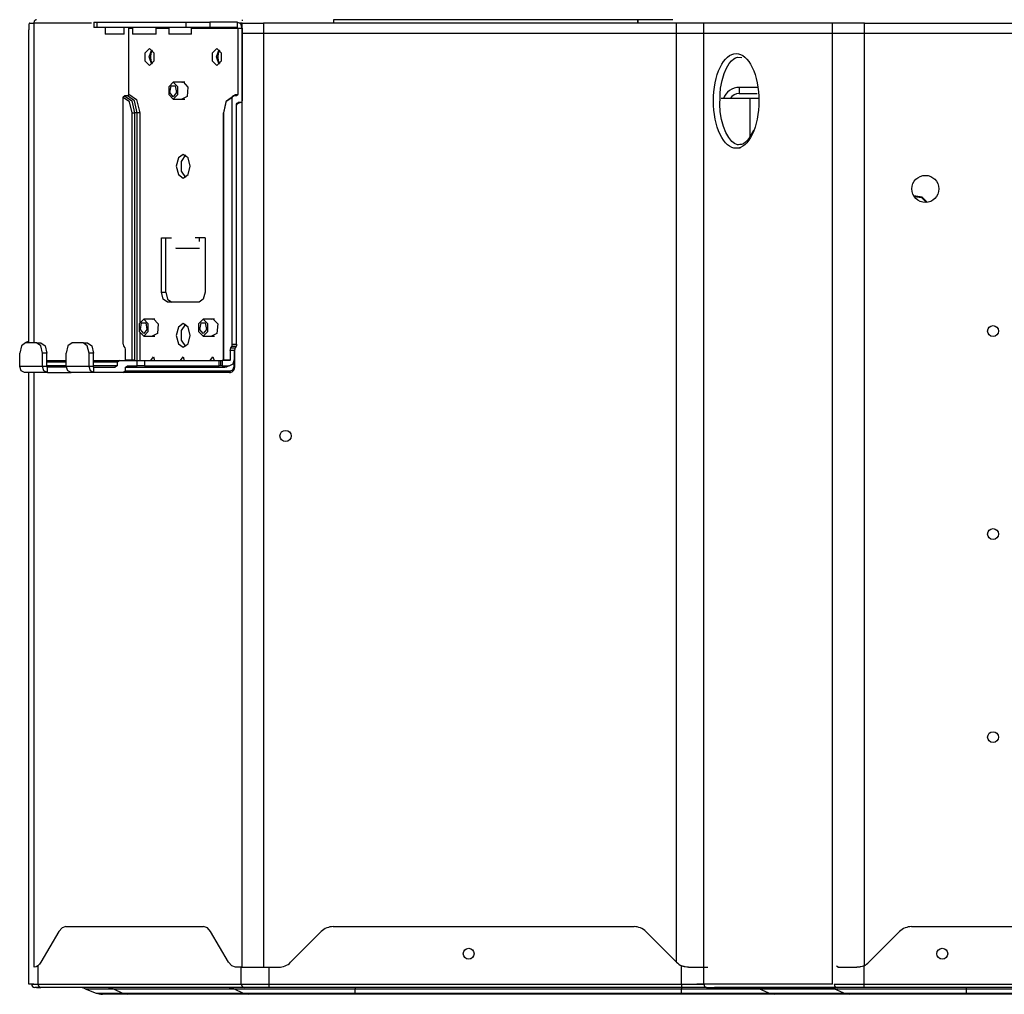
# Model space of a CAD drawing. Units: inches. Extents: x 0 to 15035, y 0 to 5362.
# Drawn here: x 1251 to 1542, y 1880 to 2168 of the extents above; entities that cross this region are included whole.
import ezdxf

# ---------------------------------------------------------------- set-up
doc = ezdxf.new("R2010")
doc.units = ezdxf.units.IN
doc.header["$MEASUREMENT"] = 0
doc.layers.add('LG-Product', color=3, linetype='Continuous')

msp = doc.modelspace()

# ---------------------------------------------------------------- linework, layer by layer
at = {"layer": 'LG-Product', "linetype": 'Continuous'}
for p, q in [((1254.09, 2166.29), (1254.08, 2166.03)), ((1254.08, 2166.03), (1254.08, 2165.74)), ((1254.08, 2165.74), (1254.08, 2165.42)), ((1254.08, 2165.42), (1254.08, 2165.18)), ((1254.11, 2166.52), (1254.09, 2166.29)), ((1254.15, 2166.7), (1254.11, 2166.52)), ((1254.19, 2166.83), (1254.15, 2166.7)), ((1254.26, 2166.91), (1254.19, 2166.83)), ((1254.34, 2166.94), (1254.26, 2166.91)), ((1254.34, 2166.94), (1254.83, 2166.94)), ((1254.83, 2166.94), (1255.55, 2166.94)), ((1255.57, 2167.13), (1255.55, 2166.94)), ((1255.55, 2166.94), (1255.55, 2072.44)), ((1272.59, 2166.94), (1255.55, 2166.94)), ((1255.61, 2167.32), (1255.57, 2167.13)), ((1255.68, 2167.49), (1255.61, 2167.32)), ((1255.78, 2167.63), (1255.68, 2167.49)), ((1255.9, 2167.76), (1255.78, 2167.63)), ((1256.03, 2167.85), (1255.9, 2167.76)), ((1256.18, 2167.91), (1256.03, 2167.85)), ((1256.33, 2167.94), (1256.18, 2167.91)), ((1256.36, 2167.94), (1256.33, 2167.94)), ((1273.28, 2167.24), (1273.28, 2165.64)), ((1273.28, 2167.24), (1273.52, 2167.24)), ((1273.52, 2165.64), (1273.28, 2165.64)), ((1273.52, 2167.24), (1274.22, 2167.24)), ((1274.22, 2165.64), (1273.52, 2165.64)), ((1274.22, 2167.24), (1274.22, 2165.64)), ((1274.22, 2167.24), (1300.57, 2167.24)), ((1300.57, 2165.64), (1274.22, 2165.64)), ((1276.64, 2165.64), (1276.64, 2163.64)), ((1282.24, 2163.64), (1282.24, 2165.64)), ((1283.57, 2165.58), (1283.46, 2165.64)), ((1283.62, 2165.44), (1283.57, 2165.58)), ((1283.62, 2165.44), (1284.73, 2165.44)), ((1283.62, 2145.94), (1283.62, 2165.44)), ((1284.73, 2165.64), (1284.73, 2163.64)), ((1291.73, 2163.64), (1291.73, 2165.64)), ((1291.73, 2165.44), (1295.42, 2165.44)), ((1295.42, 2165.64), (1295.42, 2163.64)), ((1300.57, 2165.64), (1300.57, 2167.24)), ((1300.57, 2167.24), (1303.83, 2167.24)), ((1303.83, 2165.64), (1300.57, 2165.64)), ((1302.12, 2163.64), (1302.12, 2165.64)), ((1302.12, 2165.44), (1315.82, 2165.44)), ((1303.83, 2167.24), (1307.55, 2167.24)), ((1307.55, 2165.64), (1303.83, 2165.64)), ((1307.55, 2167.24), (1307.55, 2165.64)), ((1315.66, 2167.24), (1307.55, 2167.24)), ((1315.66, 2165.64), (1307.55, 2165.64)), ((1315.66, 2167.24), (1315.66, 2165.64)), ((1316.69, 2166.71), (1315.66, 2167.24)), ((1315.77, 2165.58), (1315.66, 2165.64)), ((1315.82, 2165.44), (1315.77, 2165.58)), ((1315.82, 2165.44), (1315.82, 2145.94)), ((1315.82, 2165.44), (1317.12, 2165.44)), ((1317.13, 2166.94), (1316.33, 2166.94)), ((1317.12, 2165.44), (1316.69, 2166.71)), ((1317.13, 2167.73), (1316.99, 2167.74)), ((1317.12, 2165.44), (1317.12, 2143.94)), ((1317.28, 2167.69), (1317.13, 2167.73)), ((1317.13, 1887.94), (1317.13, 2166.94)), ((1317.13, 2166.94), (1317.66, 2166.94)), ((1317.66, 2166.94), (1318.32, 2166.94)), ((1318.32, 2166.94), (1319.08, 2166.94)), ((1319.08, 2166.94), (1319.9, 2166.94)), ((1319.9, 2166.94), (1320.78, 2166.94)), ((1320.78, 2166.94), (1321.7, 2166.94)), ((1321.7, 2166.94), (1322.61, 2166.94)), ((1322.61, 2166.94), (1323.46, 2166.94)), ((1323.46, 2166.94), (1323.46, 1887.94)), ((1333.77, 2166.94), (1323.46, 2166.94)), ((1344.08, 2166.94), (1333.77, 2166.94)), ((1354.9, 2166.94), (1344.07, 2166.94)), ((1351.64, 2167.94), (1344.08, 2167.94)), ((1344.08, 2167.91), (1344.08, 2167.94)), ((1344.08, 2167.94), (1344.08, 2167.65)), ((1344.08, 2167.65), (1344.08, 2166.94)), ((1357.71, 2167.94), (1351.64, 2167.94)), ((1363.34, 2166.94), (1354.9, 2166.94)), ((1363.78, 2167.94), (1357.71, 2167.94)), ((1371.77, 2166.94), (1363.34, 2166.94)), ((1368.05, 2167.94), (1363.78, 2167.94)), ((1372.3, 2167.94), (1368.05, 2167.94)), ((1377.66, 2166.94), (1371.77, 2166.94)), ((1376.41, 2167.94), (1372.3, 2167.94)), ((1380.54, 2167.94), (1376.41, 2167.94)), ((1383.6, 2166.94), (1377.66, 2166.94)), ((1383.46, 2167.94), (1380.54, 2167.94)), ((1386.36, 2167.94), (1383.46, 2167.94)), ((1387.14, 2166.94), (1383.6, 2166.94)), ((1388.64, 2167.94), (1386.36, 2167.94)), ((1390.59, 2166.94), (1387.14, 2166.94)), ((1390.9, 2167.94), (1388.64, 2167.94)), ((1391.56, 2166.94), (1390.59, 2166.94)), ((1392.7, 2167.94), (1390.9, 2167.94)), ((1392.54, 2166.94), (1391.56, 2166.94)), ((1393.55, 2166.94), (1392.54, 2166.94)), ((1394.67, 2167.94), (1392.7, 2167.94)), ((1394.62, 2166.94), (1393.55, 2166.94)), ((1395.21, 2166.94), (1394.62, 2166.94)), ((1395.61, 2167.94), (1394.67, 2167.94)), ((1395.82, 2166.94), (1395.21, 2166.94)), ((1396.62, 2167.94), (1395.61, 2167.94)), ((1396.47, 2166.94), (1395.82, 2166.94)), ((1397.15, 2166.94), (1396.47, 2166.94)), ((1397.8, 2167.94), (1396.62, 2167.94)), ((1397.56, 2166.94), (1397.15, 2166.94)), ((1397.97, 2166.94), (1397.56, 2166.94)), ((1399.02, 2167.94), (1397.8, 2167.94)), ((1398.38, 2166.94), (1397.97, 2166.94)), ((1398.8, 2166.94), (1398.38, 2166.94)), ((1399.54, 2166.94), (1398.8, 2166.94)), ((1403.5, 2167.94), (1399.02, 2167.94)), ((1400.28, 2166.94), (1399.54, 2166.94)), ((1401.58, 2166.94), (1400.28, 2166.94)), ((1402.88, 2166.94), (1401.58, 2166.94)), ((1405.06, 2166.94), (1402.88, 2166.94)), ((1407.95, 2167.94), (1403.5, 2167.94)), ((1407.24, 2166.94), (1405.06, 2166.94)), ((1410.96, 2166.94), (1407.24, 2166.94)), ((1413.19, 2167.94), (1407.95, 2167.94)), ((1414.68, 2166.94), (1410.96, 2166.94)), ((1418.45, 2167.94), (1413.19, 2167.94)), ((1420.9, 2166.94), (1414.68, 2166.94)), ((1434.08, 2167.94), (1418.45, 2167.94)), ((1427.12, 2166.94), (1420.9, 2166.94)), ((1434.09, 2166.94), (1427.12, 2166.94)), ((1438.7, 2167.94), (1434.08, 2167.94)), ((1434.08, 2167.93), (1434.08, 2167.94)), ((1434.08, 2167.94), (1434.08, 2167.91)), ((1434.08, 2167.88), (1434.08, 2167.93)), ((1434.08, 2167.91), (1434.08, 2167.85)), ((1434.08, 2167.8), (1434.08, 2167.88)), ((1434.08, 2167.85), (1434.08, 2167.76)), ((1434.08, 2167.68), (1434.08, 2167.8)), ((1434.08, 2167.76), (1434.08, 2167.63)), ((1434.08, 2167.54), (1434.08, 2167.68)), ((1434.08, 2167.63), (1434.08, 2167.49)), ((1434.08, 2167.38), (1434.08, 2167.54)), ((1434.08, 2167.49), (1434.08, 2167.32)), ((1434.08, 2167.2), (1434.08, 2167.38)), ((1434.08, 2167.32), (1434.08, 2167.13)), ((1434.08, 2167.01), (1434.08, 2167.2)), ((1434.08, 2167.13), (1434.08, 2166.94)), ((1434.08, 2166.98), (1434.08, 2167.01)), ((1434.08, 2166.94), (1434.08, 2166.98)), ((1439.77, 2166.94), (1434.08, 2166.94)), ((1443.32, 2167.94), (1438.7, 2167.94)), ((1445.47, 2166.94), (1439.77, 2166.94)), ((1444.4, 2167.94), (1443.32, 2167.94)), ((1445.47, 1889.49), (1445.47, 2166.94)), ((1447.9, 2166.94), (1445.47, 2166.94)), ((1450.16, 2166.94), (1447.9, 2166.94)), ((1452.08, 2166.94), (1450.16, 2166.94)), ((1453.54, 2166.94), (1452.08, 2166.94)), ((1453.54, 1882.94), (1453.54, 2166.94)), ((1472.57, 2166.94), (1453.54, 2166.94)), ((1491.61, 2166.94), (1472.57, 2166.94)), ((1491.61, 1882.94), (1491.61, 2166.94)), ((1492.24, 2166.94), (1491.61, 2166.94)), ((1493.02, 2166.94), (1492.24, 2166.94)), ((1493.96, 2166.94), (1493.02, 2166.94)), ((1495, 2166.94), (1493.96, 2166.94)), ((1496.43, 2166.94), (1495, 2166.94)), ((1497.97, 2166.94), (1496.43, 2166.94)), ((1498.9, 2166.94), (1497.97, 2166.94)), ((1499.83, 2166.94), (1498.9, 2166.94)), ((1500.47, 2166.94), (1499.83, 2166.94)), ((1501.08, 2166.94), (1500.47, 2166.94)), ((1501.08, 1888.46), (1501.08, 2166.94)), ((1501.08, 2166.94), (1501.54, 2166.94)), ((1501.54, 2166.94), (1501.98, 2166.94)), ((1501.98, 2166.94), (1502.74, 2166.94)), ((1502.74, 2166.94), (1503.49, 2166.94)), ((1503.49, 2166.94), (1504.78, 2166.94)), ((1504.78, 2166.94), (1506.07, 2166.94)), ((1506.07, 2166.94), (1508.27, 2166.94)), ((1508.27, 2166.94), (1510.46, 2166.94)), ((1510.46, 2166.94), (1514.18, 2166.94)), ((1514.18, 2166.94), (1517.9, 2166.94)), ((1517.9, 2166.94), (1524.24, 2166.94)), ((1524.24, 2166.94), (1530.59, 2166.94)), ((1530.59, 2166.94), (1541.06, 2166.94)), ((1541.06, 2166.94), (1551.53, 2166.94)), ((1254.08, 2165.18), (1254.08, 2164.94)), ((1254.08, 2161.94), (1254.08, 2164.94)), ((1278.04, 2163.64), (1276.64, 2163.64)), ((1280.84, 2163.64), (1278.04, 2163.64)), ((1282.24, 2163.64), (1280.84, 2163.64)), ((1285.75, 2163.64), (1284.73, 2163.64)), ((1288.23, 2163.64), (1285.75, 2163.64)), ((1290.7, 2163.64), (1288.23, 2163.64)), ((1291.73, 2163.64), (1290.7, 2163.64)), ((1296.4, 2163.64), (1295.42, 2163.64)), ((1298.77, 2163.64), (1296.4, 2163.64)), ((1301.13, 2163.64), (1298.77, 2163.64)), ((1302.12, 2163.64), (1301.13, 2163.64)), ((1317.09, 2163.94), (1318.1, 2163.94)), ((1318.1, 2163.94), (1319.18, 2163.94)), ((1319.18, 2163.94), (1320.45, 2163.94)), ((1320.45, 2163.94), (1321.91, 2163.94)), ((1321.91, 2163.94), (1323.46, 2163.94)), ((1323.46, 2163.94), (1324.6, 2163.94)), ((1324.6, 2163.94), (1325.75, 2163.94)), ((1325.75, 2163.94), (1327.58, 2163.94)), ((1327.58, 2163.94), (1329.41, 2163.94)), ((1329.41, 2163.94), (1331.86, 2163.94)), ((1331.86, 2163.94), (1334.3, 2163.94)), ((1334.3, 2163.94), (1339.19, 2163.94)), ((1339.19, 2163.94), (1344.08, 2163.94)), ((1344.08, 2163.94), (1354.9, 2163.94)), ((1354.9, 2163.94), (1363.34, 2163.94)), ((1363.34, 2163.94), (1371.77, 2163.94)), ((1371.77, 2163.94), (1377.66, 2163.94)), ((1377.66, 2163.94), (1383.6, 2163.94)), ((1383.6, 2163.94), (1387.14, 2163.94)), ((1387.14, 2163.94), (1390.59, 2163.94)), ((1390.59, 2163.94), (1391.56, 2163.94)), ((1391.56, 2163.94), (1392.54, 2163.94)), ((1392.54, 2163.94), (1393.55, 2163.94)), ((1393.55, 2163.94), (1394.62, 2163.94)), ((1394.62, 2163.94), (1395.21, 2163.94)), ((1395.21, 2163.94), (1395.82, 2163.94)), ((1395.82, 2163.94), (1396.47, 2163.94)), ((1396.47, 2163.94), (1397.15, 2163.94)), ((1397.15, 2163.94), (1397.56, 2163.94)), ((1397.56, 2163.94), (1397.97, 2163.94)), ((1397.97, 2163.94), (1398.38, 2163.94)), ((1398.38, 2163.94), (1398.8, 2163.94)), ((1398.8, 2163.94), (1399.54, 2163.94)), ((1399.54, 2163.94), (1400.28, 2163.94)), ((1400.28, 2163.94), (1401.58, 2163.94)), ((1401.58, 2163.94), (1402.88, 2163.94)), ((1402.88, 2163.94), (1405.06, 2163.94)), ((1405.06, 2163.94), (1407.24, 2163.94)), ((1407.24, 2163.94), (1410.96, 2163.94)), ((1410.96, 2163.94), (1414.68, 2163.94)), ((1414.68, 2163.94), (1420.9, 2163.94)), ((1420.9, 2163.94), (1427.12, 2163.94)), ((1427.12, 2163.94), (1434.08, 2163.94)), ((1434.08, 2163.94), (1437.66, 2163.94)), ((1437.66, 2163.94), (1441.25, 2163.94)), ((1441.25, 2163.94), (1443.34, 2163.94)), ((1443.34, 2163.94), (1445.47, 2163.94)), ((1445.47, 2163.94), (1446.67, 2163.94)), ((1446.67, 2163.94), (1447.88, 2163.94)), ((1447.88, 2163.94), (1449.06, 2163.94)), ((1449.06, 2163.94), (1450.18, 2163.94)), ((1450.18, 2163.94), (1451.55, 2163.94)), ((1451.55, 2163.94), (1452.76, 2163.94)), ((1452.76, 2163.94), (1453.39, 2163.94)), ((1453.39, 2163.94), (1453.95, 2163.94)), ((1453.95, 2163.94), (1454.28, 2163.94)), ((1454.28, 2163.94), (1454.59, 2163.94)), ((1454.59, 2163.94), (1454.81, 2163.94)), ((1454.81, 2163.94), (1455.02, 2163.94)), ((1455.02, 2163.94), (1455.38, 2163.94)), ((1455.38, 2163.94), (1455.74, 2163.94)), ((1455.74, 2163.94), (1456.36, 2163.94)), ((1456.36, 2163.94), (1456.97, 2163.94)), ((1456.97, 2163.94), (1458.02, 2163.94)), ((1458.02, 2163.94), (1459.07, 2163.94)), ((1459.07, 2163.94), (1460.75, 2163.94)), ((1460.75, 2163.94), (1462.43, 2163.94)), ((1462.43, 2163.94), (1465.45, 2163.94)), ((1465.45, 2163.94), (1468.48, 2163.94)), ((1468.48, 2163.94), (1472.51, 2163.94)), ((1472.51, 2163.94), (1476.54, 2163.94)), ((1476.54, 2163.94), (1480.44, 2163.94)), ((1480.44, 2163.94), (1484.37, 2163.94)), ((1484.37, 2163.94), (1486.72, 2163.94)), ((1486.72, 2163.94), (1488.98, 2163.94)), ((1488.98, 2163.94), (1490.72, 2163.94)), ((1490.72, 2163.94), (1492.66, 2163.94)), ((1492.66, 2163.94), (1493.31, 2163.94)), ((1493.31, 2163.94), (1494.02, 2163.94)), ((1494.02, 2163.94), (1494.81, 2163.94)), ((1494.81, 2163.94), (1495.67, 2163.94)), ((1495.67, 2163.94), (1496.94, 2163.94)), ((1496.94, 2163.94), (1498.32, 2163.94)), ((1498.32, 2163.94), (1499.14, 2163.94)), ((1499.14, 2163.94), (1499.97, 2163.94)), ((1499.97, 2163.94), (1500.53, 2163.94)), ((1500.53, 2163.94), (1501.08, 2163.94)), ((1501.08, 2163.94), (1501.53, 2163.94)), ((1501.53, 2163.94), (1501.98, 2163.94)), ((1501.98, 2163.94), (1502.73, 2163.94)), ((1502.73, 2163.94), (1503.49, 2163.94)), ((1503.49, 2163.94), (1504.78, 2163.94)), ((1504.78, 2163.94), (1506.07, 2163.94)), ((1506.07, 2163.94), (1508.27, 2163.94)), ((1508.27, 2163.94), (1510.46, 2163.94)), ((1510.46, 2163.94), (1514.18, 2163.94)), ((1514.18, 2163.94), (1517.9, 2163.94)), ((1517.9, 2163.94), (1524.24, 2163.94)), ((1524.24, 2163.94), (1530.59, 2163.94)), ((1530.59, 2163.94), (1541.06, 2163.94)), ((1541.06, 2163.94), (1551.53, 2163.94)), ((1254.08, 2072.44), (1254.08, 2161.94)), ((1288.5, 2158.19), (1289.77, 2159.44)), ((1289.77, 2159.44), (1291.03, 2158.19)), ((1308.41, 2158.19), (1309.67, 2159.44)), ((1309.67, 2159.44), (1310.94, 2158.19)), ((1288.5, 2155.69), (1288.5, 2158.19)), ((1289.6, 2156.94), (1290.42, 2159.18)), ((1290.42, 2154.7), (1289.6, 2156.94)), ((1290.1, 2156.94), (1290.24, 2158.05)), ((1290.24, 2155.83), (1290.1, 2156.94)), ((1290.24, 2158.05), (1290.62, 2158.97)), ((1291.03, 2158.19), (1291.03, 2155.69)), ((1308.41, 2155.69), (1308.41, 2158.19)), ((1309.51, 2156.94), (1310.32, 2159.18)), ((1310.32, 2154.7), (1309.51, 2156.94)), ((1310.01, 2156.94), (1310.15, 2158.05)), ((1310.15, 2155.83), (1310.01, 2156.94)), ((1310.15, 2158.05), (1310.53, 2158.97)), ((1310.47, 2158.81), (1310.38, 2158.69)), ((1310.57, 2158.92), (1310.47, 2158.81)), ((1310.94, 2158.19), (1310.94, 2155.69)), ((1459.97, 2156.29), (1460.57, 2156.87)), ((1460.57, 2156.87), (1461.19, 2157.34)), ((1461.19, 2157.34), (1461.83, 2157.67)), ((1461.83, 2157.67), (1462.48, 2157.87)), ((1462.41, 2156.37), (1462.96, 2156.69)), ((1462.48, 2157.87), (1463.14, 2157.94)), ((1462.96, 2156.69), (1463.51, 2156.88)), ((1463.14, 2157.94), (1463.8, 2157.87)), ((1463.51, 2156.88), (1464.83, 2156.8)), ((1463.8, 2157.87), (1464.45, 2157.67)), ((1464.45, 2157.67), (1465.09, 2157.34)), ((1465.09, 2157.34), (1465.71, 2156.87)), ((1465.71, 2156.87), (1466.3, 2156.29)), ((1289.77, 2154.44), (1288.5, 2155.69)), ((1291.03, 2155.69), (1289.77, 2154.44)), ((1290.62, 2154.91), (1290.24, 2155.83)), ((1309.67, 2154.44), (1308.41, 2155.69)), ((1310.94, 2155.69), (1309.67, 2154.44)), ((1310.53, 2154.91), (1310.15, 2155.83)), ((1457.94, 2152.82), (1458.39, 2153.84)), ((1458.39, 2153.84), (1458.88, 2154.76)), ((1458.88, 2154.76), (1459.41, 2155.58)), ((1459.41, 2155.58), (1459.97, 2156.29)), ((1459.59, 2152.04), (1460.29, 2153.66)), ((1460.29, 2153.66), (1461.08, 2154.99)), ((1461.08, 2154.99), (1461.74, 2155.78)), ((1461.74, 2155.78), (1462.41, 2156.37)), ((1466.3, 2156.29), (1466.87, 2155.58)), ((1466.87, 2155.58), (1467.4, 2154.76)), ((1467.4, 2154.76), (1467.89, 2153.84)), ((1467.89, 2153.84), (1468.33, 2152.82)), ((1457.21, 2150.54), (1457.55, 2151.72)), ((1457.55, 2151.72), (1457.94, 2152.82)), ((1458.97, 2149.98), (1459.59, 2152.04)), ((1468.33, 2152.82), (1468.72, 2151.72)), ((1468.72, 2151.72), (1469.06, 2150.54)), ((1295.51, 2148.19), (1296.77, 2149.44)), ((1295.51, 2145.69), (1295.51, 2148.19)), ((1295.8, 2146.4), (1296.17, 2148.36)), ((1296.17, 2148.36), (1297.37, 2148.36)), ((1300.14, 2149.44), (1296.77, 2149.44)), ((1296.77, 2149.44), (1298.04, 2148.19)), ((1297.37, 2148.36), (1297.75, 2146.4)), ((1298.04, 2148.19), (1298.04, 2145.69)), ((1299.3, 2149.44), (1299.51, 2149.51)), ((1299.51, 2149.51), (1299.72, 2149.54)), ((1299.72, 2149.54), (1301.1, 2148.03)), ((1301.1, 2148.03), (1300.88, 2145.25)), ((1456.55, 2146.67), (1456.71, 2148)), ((1456.71, 2148), (1456.93, 2149.3)), ((1456.93, 2149.3), (1457.21, 2150.54)), ((1458.55, 2147.71), (1458.97, 2149.98)), ((1469.53, 2147.94), (1464.08, 2147.94)), ((1464.08, 2147.94), (1464.08, 2146.14)), ((1469.06, 2150.54), (1469.34, 2149.3)), ((1469.34, 2149.3), (1469.57, 2148)), ((1469.57, 2148), (1469.73, 2146.67)), ((1282, 2144.94), (1282.12, 2145.29)), ((1282, 2072.05), (1282, 2144.94)), ((1283.86, 2143.62), (1282, 2144.94)), ((1282.12, 2145.29), (1282.4, 2145.44)), ((1283.21, 2145.44), (1282.4, 2145.44)), ((1282.4, 2145.44), (1284.47, 2143.98)), ((1283.21, 2145.44), (1283.5, 2145.59)), ((1285.28, 2143.98), (1283.21, 2145.44)), ((1283.5, 2145.59), (1283.62, 2145.94)), ((1283.62, 2145.94), (1285.9, 2144.33)), ((1296.77, 2144.44), (1295.51, 2145.69)), ((1296.77, 2145.19), (1295.8, 2146.4)), ((1297.75, 2146.4), (1296.77, 2145.19)), ((1298.04, 2145.69), (1296.77, 2144.44)), ((1300.88, 2145.25), (1299.3, 2144.44)), ((1314.2, 2144.94), (1312.34, 2143.62)), ((1312.54, 2143.98), (1314.61, 2145.44)), ((1314.32, 2145.29), (1314.2, 2144.94)), ((1314.2, 2072.05), (1314.2, 2144.94)), ((1314.61, 2145.44), (1314.32, 2145.29)), ((1314.47, 2145.43), (1315.13, 2145.81)), ((1315.42, 2145.44), (1314.61, 2145.44)), ((1315.13, 2145.81), (1315.82, 2145.94)), ((1315.7, 2145.59), (1315.42, 2145.44)), ((1315.82, 2145.94), (1315.7, 2145.59)), ((1456.42, 2143.94), (1456.45, 2145.31)), ((1456.45, 2145.31), (1456.55, 2146.67)), ((1458.37, 2144.23), (1458.4, 2146.01)), ((1458.4, 2146.01), (1458.55, 2147.71)), ((1464.08, 2146.14), (1469.33, 2146.14)), ((1469.73, 2146.67), (1469.82, 2145.31)), ((1469.82, 2145.31), (1469.86, 2143.94)), ((1284.63, 2140.44), (1283.86, 2143.62)), ((1284.47, 2143.98), (1285.33, 2140.44)), ((1286.14, 2140.44), (1285.28, 2143.98)), ((1285.9, 2144.33), (1286.84, 2140.44)), ((1296.77, 2144.44), (1300.14, 2144.44)), ((1312.34, 2143.62), (1311.57, 2140.44)), ((1311.68, 2140.44), (1312.54, 2143.98)), ((1315.49, 2142.7), (1315.76, 2143.07)), ((1315.5, 2142.93), (1315.97, 2143.31)), ((1315.5, 2142.94), (1315.62, 2143.29)), ((1315.5, 2072.05), (1315.5, 2142.94)), ((1315.62, 2143.29), (1315.9, 2143.44)), ((1315.76, 2143.07), (1315.99, 2143.27)), ((1316.71, 2143.44), (1315.9, 2143.44)), ((1315.97, 2143.31), (1316.48, 2143.44)), ((1315.99, 2143.27), (1316.22, 2143.39)), ((1316.22, 2143.39), (1316.35, 2143.43)), ((1316.35, 2143.43), (1316.48, 2143.44)), ((1316.71, 2143.44), (1317, 2143.59)), ((1317, 2143.59), (1317.12, 2143.94)), ((1456.45, 2142.57), (1456.42, 2143.94)), ((1456.55, 2141.21), (1456.45, 2142.57)), ((1458.3, 2142.99), (1458.32, 2143.61)), ((1458.45, 2140.69), (1458.3, 2142.99)), ((1458.32, 2143.61), (1458.37, 2144.23)), ((1462.92, 2144.61), (1458.67, 2144.61)), ((1467.18, 2144.61), (1462.92, 2144.61)), ((1467.18, 2144.61), (1467.18, 2133.32)), ((1469.78, 2144.61), (1467.18, 2144.61)), ((1469.82, 2142.57), (1469.73, 2141.21)), ((1469.86, 2143.94), (1469.82, 2142.57)), ((1284.63, 2067.44), (1284.63, 2140.44)), ((1284.63, 2140.44), (1284.96, 2140.44)), ((1284.96, 2140.44), (1285.33, 2140.44)), ((1285.33, 2140.44), (1285.33, 2067.44)), ((1286.14, 2140.44), (1285.33, 2140.44)), ((1286.14, 2067.24), (1286.14, 2140.44)), ((1286.51, 2140.44), (1286.14, 2140.44)), ((1286.84, 2140.44), (1286.51, 2140.44)), ((1286.84, 2140.44), (1286.84, 2078.42)), ((1311.47, 2140.44), (1311.47, 2067.44)), ((1311.47, 2140.44), (1311.5, 2140.44)), ((1311.5, 2140.44), (1311.57, 2140.44)), ((1311.57, 2140.44), (1311.57, 2067.44)), ((1456.71, 2139.88), (1456.55, 2141.21)), ((1456.93, 2138.58), (1456.71, 2139.88)), ((1458.84, 2138.49), (1458.45, 2140.69)), ((1469.57, 2139.88), (1469.34, 2138.58)), ((1469.73, 2141.21), (1469.57, 2139.88)), ((1457.21, 2137.34), (1456.93, 2138.58)), ((1457.55, 2136.16), (1457.21, 2137.34)), ((1457.94, 2135.06), (1457.55, 2136.16)), ((1459.4, 2136.4), (1458.84, 2138.49)), ((1460.1, 2134.58), (1459.4, 2136.4)), ((1468.72, 2136.16), (1468.33, 2135.06)), ((1469.06, 2137.34), (1468.72, 2136.16)), ((1469.34, 2138.58), (1469.06, 2137.34)), ((1458.39, 2134.04), (1457.94, 2135.06)), ((1458.88, 2133.12), (1458.39, 2134.04)), ((1460.94, 2133.08), (1460.1, 2134.58)), ((1468.22, 2135.18), (1466.9, 2132.82)), ((1467.89, 2134.04), (1467.4, 2133.12)), ((1468.33, 2135.06), (1467.89, 2134.04)), ((1459.41, 2132.3), (1458.88, 2133.12)), ((1459.97, 2131.59), (1459.41, 2132.3)), ((1460.57, 2131.01), (1459.97, 2131.59)), ((1461.19, 2130.54), (1460.57, 2131.01)), ((1461.88, 2131.95), (1460.94, 2133.08)), ((1461.83, 2130.21), (1461.19, 2130.54)), ((1462.7, 2131.31), (1461.88, 2131.95)), ((1463.51, 2131), (1462.7, 2131.31)), ((1463.88, 2130.98), (1463.51, 2131)), ((1464.24, 2131.04), (1463.88, 2130.98)), ((1464.37, 2131.04), (1464.24, 2131.04)), ((1464.5, 2131.05), (1464.37, 2131.04)), ((1465.09, 2130.54), (1464.45, 2130.21)), ((1464.63, 2131.05), (1464.5, 2131.05)), ((1464.75, 2131.06), (1464.63, 2131.05)), ((1465.32, 2131.29), (1464.75, 2131.06)), ((1465.71, 2131.01), (1465.09, 2130.54)), ((1465.92, 2131.75), (1465.32, 2131.29)), ((1466.3, 2131.59), (1465.71, 2131.01)), ((1466.41, 2132.23), (1465.92, 2131.75)), ((1466.87, 2132.3), (1466.3, 2131.59)), ((1466.9, 2132.82), (1466.41, 2132.23)), ((1467.4, 2133.12), (1466.87, 2132.3)), ((1299.72, 2128.14), (1298.27, 2127.11)), ((1300.37, 2127.96), (1299.14, 2126.05)), ((1301.17, 2127.11), (1299.72, 2128.14)), ((1462.48, 2130.01), (1461.83, 2130.21)), ((1463.14, 2129.94), (1462.48, 2130.01)), ((1463.8, 2130.01), (1463.14, 2129.94)), ((1464.45, 2130.21), (1463.8, 2130.01)), ((1463.95, 2130.08), (1464.36, 2129.99)), ((1298.27, 2127.11), (1297.67, 2124.64)), ((1297.67, 2124.64), (1298.27, 2122.16)), ((1299.14, 2126.05), (1299.14, 2123.22)), ((1301.77, 2124.64), (1301.17, 2127.11)), ((1301.17, 2122.16), (1301.77, 2124.64)), ((1298.27, 2122.16), (1299.72, 2121.14)), ((1299.14, 2123.22), (1300.37, 2121.32)), ((1299.72, 2121.14), (1301.17, 2122.16)), ((1518.08, 2115.53), (1515.62, 2115.92)), ((1517.98, 2115.27), (1515.8, 2115.64)), ((1519.43, 2113.95), (1517.98, 2115.27)), ((1519.56, 2113.97), (1518.08, 2115.53)), ((1293.28, 2103.44), (1296.21, 2103.44)), ((1293.28, 2087.44), (1293.28, 2103.44)), ((1294.58, 2087.44), (1294.58, 2103.44)), ((1306.16, 2103.44), (1303.23, 2103.44)), ((1304.53, 2102.44), (1304.53, 2103.44)), ((1306.16, 2103.44), (1306.16, 2087.44)), ((1297.48, 2100.5), (1297.48, 2100.44)), ((1297.48, 2100.44), (1304.5, 2100.44)), ((1293.28, 2087.44), (1294.58, 2087.44)), ((1293.79, 2085.32), (1293.28, 2087.44)), ((1294.58, 2087.44), (1295.09, 2085.32)), ((1306.16, 2087.44), (1305.65, 2085.32)), ((1295.04, 2084.44), (1293.79, 2085.32)), ((1304.4, 2084.44), (1295.04, 2084.44)), ((1295.09, 2085.32), (1296.33, 2084.44)), ((1305.65, 2085.32), (1304.4, 2084.44)), ((1286.75, 2078.19), (1288.02, 2079.44)), ((1286.75, 2075.69), (1286.75, 2078.19)), ((1287.05, 2076.4), (1287.42, 2078.36)), ((1287.42, 2078.36), (1288.62, 2078.36)), ((1291.36, 2079.44), (1288.02, 2079.44)), ((1288.02, 2079.44), (1289.29, 2078.19)), ((1288.62, 2078.36), (1288.99, 2076.4)), ((1289.29, 2078.19), (1289.29, 2075.69)), ((1290.52, 2079.44), (1290.73, 2079.51)), ((1290.73, 2079.51), (1290.94, 2079.54)), ((1290.94, 2079.54), (1292.32, 2078.03)), ((1292.32, 2078.03), (1292.09, 2075.25)), ((1299.72, 2078.14), (1298.27, 2077.11)), ((1300.37, 2077.96), (1299.14, 2076.05)), ((1301.17, 2077.11), (1299.72, 2078.14)), ((1304.32, 2078.19), (1305.58, 2079.44)), ((1304.32, 2075.69), (1304.32, 2078.19)), ((1304.61, 2076.4), (1304.98, 2078.36)), ((1304.98, 2078.36), (1306.19, 2078.36)), ((1308.92, 2079.44), (1305.58, 2079.44)), ((1305.58, 2079.44), (1306.85, 2078.19)), ((1306.19, 2078.36), (1306.56, 2076.4)), ((1306.85, 2078.19), (1306.85, 2075.69)), ((1308.08, 2079.44), (1308.29, 2079.51)), ((1308.29, 2079.51), (1308.5, 2079.54)), ((1308.5, 2079.54), (1309.89, 2078.03)), ((1309.89, 2078.03), (1309.66, 2075.25)), ((1288.02, 2074.44), (1286.75, 2075.69)), ((1286.84, 2075.46), (1286.84, 2067.24)), ((1288.02, 2075.19), (1287.05, 2076.4)), ((1288.99, 2076.4), (1288.02, 2075.19)), ((1289.29, 2075.69), (1288.02, 2074.44)), ((1292.09, 2075.25), (1290.52, 2074.44)), ((1298.27, 2077.11), (1297.67, 2074.64)), ((1299.14, 2076.05), (1299.14, 2073.22)), ((1301.77, 2074.64), (1301.17, 2077.11)), ((1305.58, 2074.44), (1304.32, 2075.69)), ((1305.58, 2075.19), (1304.61, 2076.4)), ((1306.56, 2076.4), (1305.58, 2075.19)), ((1306.85, 2075.69), (1305.58, 2074.44)), ((1309.66, 2075.25), (1308.08, 2074.44)), ((1253.13, 2072.44), (1251.89, 2071.56)), ((1253.02, 2072.43), (1253.52, 2072.78)), ((1256.35, 2072.44), (1253.13, 2072.44)), ((1253.52, 2072.78), (1254.08, 2072.93)), ((1256.35, 2072.44), (1257.65, 2072.44)), ((1257.59, 2071.56), (1256.35, 2072.44)), ((1257.65, 2072.44), (1258.89, 2071.56)), ((1266.89, 2072.44), (1265.65, 2071.56)), ((1270.11, 2072.44), (1266.89, 2072.44)), ((1270.11, 2072.44), (1271.41, 2072.44)), ((1271.35, 2071.56), (1270.11, 2072.44)), ((1271.41, 2072.44), (1272.65, 2071.56)), ((1288.02, 2074.44), (1291.36, 2074.44)), ((1297.67, 2074.64), (1298.27, 2072.16)), ((1298.27, 2072.16), (1299.72, 2071.14)), ((1299.14, 2073.22), (1300.37, 2071.32)), ((1299.72, 2071.14), (1301.17, 2072.16)), ((1301.17, 2072.16), (1301.77, 2074.64)), ((1305.58, 2074.44), (1308.92, 2074.44)), ((1251.89, 2071.56), (1251.37, 2069.44)), ((1251.37, 2065.44), (1251.37, 2069.44)), ((1258.11, 2069.44), (1257.59, 2071.56)), ((1258.11, 2065.44), (1258.11, 2069.44)), ((1259.4, 2069.44), (1258.11, 2069.44)), ((1258.89, 2071.56), (1259.4, 2069.44)), ((1259.4, 2065.44), (1259.4, 2069.44)), ((1265.65, 2071.56), (1265.13, 2069.44)), ((1265.13, 2065.44), (1265.13, 2069.44)), ((1271.86, 2069.44), (1271.35, 2071.56)), ((1271.86, 2065.44), (1271.86, 2069.44)), ((1273.16, 2069.44), (1271.86, 2069.44)), ((1272.65, 2071.56), (1273.16, 2069.44)), ((1273.16, 2065.44), (1273.16, 2069.44)), ((1282, 2072.05), (1282.04, 2071.67)), ((1282.04, 2071.67), (1282.17, 2071.35)), ((1282.17, 2071.35), (1282.41, 2070.93)), ((1282.41, 2070.93), (1282.54, 2070.61)), ((1282.54, 2070.61), (1282.58, 2070.23)), ((1282.58, 2070.23), (1282.58, 2067.44)), ((1313.61, 2070.23), (1313.66, 2070.61)), ((1313.61, 2070.23), (1313.61, 2067.44)), ((1314.91, 2070.23), (1313.61, 2070.23)), ((1313.66, 2070.61), (1313.79, 2070.93)), ((1313.79, 2070.93), (1314.03, 2071.35)), ((1313.79, 2070.93), (1315.08, 2070.93)), ((1314.03, 2071.35), (1314.16, 2071.67)), ((1315.33, 2071.35), (1314.03, 2071.35)), ((1314.16, 2071.67), (1314.2, 2072.05)), ((1314.2, 2072.05), (1315.5, 2072.05)), ((1314.96, 2070.61), (1314.91, 2070.23)), ((1314.91, 2067.64), (1314.91, 2070.23)), ((1314.93, 2065.44), (1314.93, 2070.47)), ((1315.08, 2070.93), (1314.96, 2070.61)), ((1315.33, 2071.35), (1315.08, 2070.93)), ((1315.45, 2071.67), (1315.33, 2071.35)), ((1315.5, 2072.05), (1315.45, 2071.67)), ((1259.4, 2067.24), (1265.13, 2067.24)), ((1265.13, 2066.74), (1259.4, 2066.74)), ((1273.16, 2067.24), (1281, 2067.24)), ((1280.3, 2066.74), (1273.16, 2066.74)), ((1281, 2067.24), (1280.3, 2066.74)), ((1280.3, 2065.74), (1280.3, 2066.74)), ((1281, 2067.24), (1286.06, 2067.24)), ((1282.54, 2067.3), (1282.42, 2067.24)), ((1282.58, 2067.44), (1282.54, 2067.3)), ((1282.58, 2067.44), (1284.63, 2067.44)), ((1284.47, 2067.24), (1284.59, 2067.3)), ((1284.59, 2067.3), (1284.63, 2067.44)), ((1284.63, 2067.44), (1284.96, 2067.44)), ((1284.96, 2067.44), (1285.33, 2067.44)), ((1285.33, 2067.34), (1285.31, 2067.24)), ((1285.33, 2067.44), (1285.33, 2067.34)), ((1286.06, 2065.64), (1286.06, 2067.24)), ((1286.06, 2067.24), (1287.23, 2067.24)), ((1287.23, 2067.24), (1288.29, 2067.24)), ((1288.29, 2067.24), (1288.29, 2065.64)), ((1288.29, 2067.24), (1310.3, 2067.24)), ((1290.1, 2067.24), (1290.94, 2068.28)), ((1290.94, 2068.28), (1291.24, 2067.24)), ((1298.88, 2067.24), (1299.72, 2068.28)), ((1299.72, 2068.28), (1300.02, 2067.24)), ((1307.66, 2067.24), (1308.5, 2068.28)), ((1308.5, 2068.28), (1308.81, 2067.24)), ((1310.3, 2065.64), (1310.3, 2067.24)), ((1310.3, 2067.24), (1310.56, 2067.24)), ((1310.56, 2067.24), (1310.7, 2067.24)), ((1310.7, 2067.24), (1310.7, 2065.64)), ((1310.7, 2067.24), (1310.79, 2067.24)), ((1310.79, 2065.64), (1310.79, 2067.24)), ((1310.79, 2067.24), (1310.93, 2067.24)), ((1310.93, 2067.24), (1311.19, 2067.24)), ((1311.19, 2067.24), (1311.19, 2065.64)), ((1313.45, 2067.24), (1311.19, 2067.24)), ((1311.4, 2067.25), (1311.39, 2067.24)), ((1311.52, 2067.3), (1311.4, 2067.24)), ((1311.41, 2067.25), (1311.4, 2067.25)), ((1311.42, 2067.27), (1311.41, 2067.25)), ((1311.44, 2067.29), (1311.42, 2067.27)), ((1311.45, 2067.31), (1311.44, 2067.29)), ((1311.46, 2067.34), (1311.45, 2067.31)), ((1311.47, 2067.4), (1311.46, 2067.37)), ((1311.46, 2067.37), (1311.46, 2067.34)), ((1311.47, 2067.44), (1311.5, 2067.44)), ((1311.47, 2067.44), (1311.47, 2067.4)), ((1311.5, 2067.44), (1311.57, 2067.44)), ((1311.57, 2067.44), (1311.52, 2067.3)), ((1311.57, 2067.44), (1313.61, 2067.44)), ((1313.57, 2067.3), (1313.45, 2067.24)), ((1313.61, 2067.44), (1313.57, 2067.3)), ((1314.44, 2066.23), (1314.91, 2067.64)), ((1314.72, 2065.44), (1314.72, 2066.7)), ((1258.11, 2065.44), (1251.37, 2065.44)), ((1251.8, 2064.17), (1251.37, 2065.44)), ((1252.83, 2063.64), (1251.8, 2064.17)), ((1259.57, 2063.64), (1252.83, 2063.64)), ((1254.08, 1882.94), (1254.08, 2063.64)), ((1255.55, 2063.64), (1255.55, 1887.94)), ((1259.4, 2065.44), (1258.11, 2065.44)), ((1258.53, 2064.17), (1258.11, 2065.44)), ((1259.57, 2063.64), (1258.53, 2064.17)), ((1259.4, 2065.74), (1265.13, 2065.74)), ((1259.45, 2065.3), (1259.4, 2065.44)), ((1259.57, 2065.24), (1259.45, 2065.3)), ((1259.57, 2063.64), (1259.57, 2065.24)), ((1265.14, 2065.24), (1259.57, 2065.24)), ((1259.57, 2063.64), (1266.59, 2063.64)), ((1271.86, 2065.44), (1265.13, 2065.44)), ((1265.56, 2064.17), (1265.13, 2065.44)), ((1266.59, 2063.64), (1265.56, 2064.17)), ((1273.32, 2063.64), (1266.59, 2063.64)), ((1273.16, 2065.44), (1271.86, 2065.44)), ((1272.29, 2064.17), (1271.86, 2065.44)), ((1273.32, 2063.64), (1272.29, 2064.17)), ((1273.16, 2065.74), (1280.3, 2065.74)), ((1273.21, 2065.3), (1273.16, 2065.44)), ((1273.32, 2065.24), (1273.21, 2065.3)), ((1273.32, 2063.64), (1273.32, 2065.24)), ((1273.32, 2065.24), (1279.61, 2065.24)), ((1281.84, 2063.64), (1273.32, 2063.64)), ((1280.3, 2065.74), (1279.61, 2065.24)), ((1281.84, 2063.64), (1282.54, 2064.14)), ((1313.38, 2063.64), (1281.84, 2063.64)), ((1282.54, 2065.14), (1283.24, 2065.64)), ((1282.54, 2065.14), (1282.54, 2064.14)), ((1311.89, 2065.14), (1282.54, 2065.14)), ((1282.54, 2064.14), (1313.67, 2064.14)), ((1283.24, 2065.64), (1286.06, 2065.64)), ((1287.23, 2065.64), (1286.06, 2065.64)), ((1288.29, 2065.64), (1287.23, 2065.64)), ((1288.29, 2065.64), (1310.3, 2065.64)), ((1310.56, 2065.64), (1310.3, 2065.64)), ((1310.7, 2065.64), (1310.56, 2065.64)), ((1310.79, 2065.64), (1310.7, 2065.64)), ((1310.93, 2065.64), (1310.79, 2065.64)), ((1311.19, 2065.64), (1310.93, 2065.64)), ((1311.19, 2065.64), (1313.29, 2065.64)), ((1311.89, 2065.14), (1311.97, 2065.49)), ((1312.53, 2065.27), (1311.89, 2065.14)), ((1311.97, 2065.49), (1312.18, 2065.64)), ((1313.1, 2065.64), (1312.53, 2065.27)), ((1313.29, 2065.64), (1314.44, 2066.23)), ((1313.38, 2063.64), (1313.58, 2063.79)), ((1313.38, 2063.64), (1313.65, 2063.67)), ((1313.58, 2063.79), (1313.67, 2064.14)), ((1313.65, 2063.67), (1313.91, 2063.75)), ((1313.67, 2064.14), (1314.41, 2064.52)), ((1313.91, 2063.75), (1314.16, 2063.88)), ((1314.16, 2063.88), (1314.38, 2064.06)), ((1314.38, 2064.06), (1314.58, 2064.29)), ((1314.41, 2064.52), (1314.72, 2065.44)), ((1314.58, 2064.29), (1314.73, 2064.56)), ((1314.88, 2065.44), (1314.72, 2065.44)), ((1314.73, 2064.56), (1314.85, 2064.86)), ((1314.85, 2064.86), (1314.91, 2065.19)), ((1314.93, 2065.44), (1314.88, 2065.44)), ((1314.91, 2065.19), (1314.93, 2065.31)), ((1314.93, 2065.31), (1314.93, 2065.44)), ((1262.94, 1898.48), (1257.63, 1889.4)), ((1263.89, 1899.56), (1262.94, 1898.48)), ((1265.01, 1899.94), (1263.89, 1899.56)), ((1265.01, 1899.94), (1305.72, 1899.94)), ((1306.84, 1899.56), (1305.72, 1899.94)), ((1307.79, 1898.48), (1306.84, 1899.56)), ((1313.1, 1889.4), (1307.79, 1898.48)), ((1340.52, 1898.48), (1331.45, 1889.4)), ((1344.06, 1899.94), (1432.95, 1899.94)), ((1445.55, 1889.4), (1436.48, 1898.48)), ((1511.47, 1898.48), (1502.4, 1889.4)), ((1515, 1899.94), (1930.06, 1899.94)), ((1257.22, 1888.83), (1256.77, 1888.39)), ((1257.63, 1889.4), (1257.22, 1888.83)), ((1314.05, 1888.32), (1313.1, 1889.4)), ((1256.22, 1888.05), (1255.73, 1887.94)), ((1256.77, 1888.39), (1256.22, 1888.05)), ((1256.77, 1888.39), (1256.77, 1882.94)), ((1315.17, 1887.94), (1314.05, 1888.32)), ((1316.88, 1887.94), (1315.17, 1887.94)), ((1316.88, 1882.94), (1316.88, 1887.94)), ((1316.88, 1887.94), (1320.44, 1887.94)), ((1320.44, 1887.94), (1324.99, 1887.94)), ((1324.99, 1887.94), (1324.99, 1882.94)), ((1324.99, 1887.94), (1327.92, 1887.94)), ((1447.02, 1882.94), (1447.02, 1888.39)), ((1447.27, 1888.28), (1447.02, 1888.39)), ((1447.52, 1888.19), (1447.27, 1888.28)), ((1447.65, 1888.15), (1447.52, 1888.19)), ((1447.78, 1888.11), (1447.65, 1888.15)), ((1447.91, 1888.08), (1447.78, 1888.11)), ((1448.04, 1888.05), (1447.91, 1888.08)), ((1448.56, 1887.97), (1448.04, 1888.05)), ((1449.09, 1887.94), (1448.56, 1887.97)), ((1449.09, 1887.94), (1452.2, 1887.94)), ((1452.2, 1887.94), (1454.73, 1887.94)), ((1492.78, 1888.39), (1493.3, 1888.05)), ((1493.22, 1887.94), (1495.75, 1887.94)), ((1493.3, 1888.05), (1493.95, 1887.94)), ((1495.75, 1887.94), (1498.86, 1887.94)), ((1499.13, 1887.95), (1498.86, 1887.94)), ((1499.39, 1887.97), (1499.13, 1887.95)), ((1499.53, 1887.98), (1499.39, 1887.97)), ((1499.66, 1888), (1499.53, 1887.98)), ((1499.79, 1888.03), (1499.66, 1888)), ((1499.92, 1888.05), (1499.79, 1888.03)), ((1500.43, 1888.19), (1499.92, 1888.05)), ((1500.93, 1888.39), (1500.43, 1888.19)), ((1500.93, 1888.39), (1500.93, 1882.94)), ((1254.45, 1882.94), (1254.08, 1882.94)), ((1255.55, 1882.94), (1254.45, 1882.94)), ((1254.88, 1882.94), (1255.36, 1882.94)), ((1255.36, 1882.94), (1256.77, 1882.94)), ((1256.31, 1881.94), (1255.88, 1881.94)), ((1257.58, 1881.94), (1256.31, 1881.94)), ((1256.36, 1881.94), (1257.58, 1881.94)), ((1256.77, 1882.94), (1316.88, 1882.94)), ((1256.77, 1882.94), (1257.01, 1882.23)), ((1257.01, 1882.23), (1257.58, 1881.94)), ((1317.69, 1881.94), (1257.58, 1881.94)), ((1270.77, 1881.58), (1273.98, 1880.3)), ((1270.77, 1881.58), (1272.91, 1881.58)), ((1272.91, 1881.58), (1279.12, 1881.58)), ((1273.98, 1880.3), (1275.97, 1880.3)), ((1275.97, 1880.3), (1281.72, 1880.3)), ((1277.61, 1881.94), (1278.38, 1881.85)), ((1278.38, 1881.85), (1279.12, 1881.58)), ((1279.12, 1881.58), (1314.8, 1881.58)), ((1279.12, 1881.58), (1281.72, 1880.3)), ((1281.72, 1880.3), (1317.4, 1880.3)), ((1281.72, 1880.3), (1282.46, 1880.03)), ((1313.29, 1881.94), (1314.06, 1881.85)), ((1314.06, 1881.85), (1314.8, 1881.58)), ((1314.8, 1881.58), (1317.4, 1880.3)), ((1314.8, 1881.58), (1321.84, 1881.58)), ((1316.88, 1882.94), (1320.44, 1882.94)), ((1316.88, 1882.94), (1317.12, 1882.23)), ((1317.12, 1882.23), (1317.69, 1881.94)), ((1317.4, 1880.3), (1323.93, 1880.3)), ((1317.4, 1880.3), (1318.14, 1880.03)), ((1320.89, 1881.94), (1317.69, 1881.94)), ((1320.44, 1882.94), (1324.99, 1882.94)), ((1324.99, 1881.94), (1320.89, 1881.94)), ((1321.84, 1881.58), (1330.48, 1881.58)), ((1323.93, 1880.3), (1331.94, 1880.3)), ((1324.99, 1882.94), (1447.02, 1882.94)), ((1324.99, 1882.94), (1324.99, 1882.23)), ((1324.99, 1882.23), (1324.99, 1881.94)), ((1447.02, 1881.94), (1324.99, 1881.94)), ((1330.48, 1881.58), (1340.23, 1881.58)), ((1331.94, 1880.3), (1340.98, 1880.3)), ((1340.23, 1881.58), (1350.55, 1881.58)), ((1340.98, 1880.3), (1350.55, 1880.3)), ((1350.55, 1881.94), (1350.55, 1881.85)), ((1350.55, 1881.85), (1350.55, 1881.58)), ((1350.55, 1881.58), (1447.02, 1881.58)), ((1350.55, 1880.3), (1350.55, 1881.58)), ((1350.55, 1880.3), (1447.02, 1880.3)), ((1350.55, 1880.3), (1350.55, 1880.03)), ((1447.02, 1882.94), (1450.5, 1882.94)), ((1447.02, 1882.94), (1447.02, 1882.23)), ((1447.02, 1882.23), (1447.02, 1881.94)), ((1450.98, 1881.94), (1447.02, 1881.94)), ((1447.02, 1881.94), (1447.02, 1881.85)), ((1447.02, 1881.85), (1447.02, 1881.58)), ((1447.02, 1880.3), (1447.02, 1881.58)), ((1447.02, 1881.58), (1456.22, 1881.58)), ((1447.02, 1880.3), (1454.85, 1880.3)), ((1447.02, 1880.3), (1447.02, 1880.03)), ((1450.5, 1882.94), (1453.54, 1882.94)), ((1454.42, 1881.94), (1450.98, 1881.94)), ((1452.64, 1882.94), (1451.52, 1882.94)), ((1453.54, 1882.94), (1452.64, 1882.94)), ((1491.61, 1882.94), (1453.54, 1882.94)), ((1453.54, 1882.94), (1453.8, 1882.23)), ((1453.8, 1882.23), (1454.42, 1881.94)), ((1454.42, 1881.94), (1492.49, 1881.94)), ((1454.85, 1880.3), (1462.1, 1880.3)), ((1456.22, 1881.58), (1464.21, 1881.58)), ((1492.96, 1881.94), (1456.77, 1881.94)), ((1462.1, 1880.3), (1468.24, 1880.3)), ((1464.21, 1881.58), (1469.97, 1881.58)), ((1468.24, 1880.3), (1472.82, 1880.3)), ((1469.16, 1881.85), (1468.32, 1881.94)), ((1469.97, 1881.58), (1469.16, 1881.85)), ((1469.97, 1881.58), (1492.13, 1881.58)), ((1472.82, 1880.3), (1469.97, 1881.58)), ((1472.82, 1880.3), (1494.98, 1880.3)), ((1472.82, 1880.3), (1473.62, 1880.03)), ((1491.32, 1881.85), (1490.49, 1881.94)), ((1492.13, 1881.58), (1491.32, 1881.85)), ((1492.07, 1882.94), (1495.75, 1882.94)), ((1492.07, 1882.94), (1492.33, 1882.23)), ((1494.98, 1880.3), (1492.13, 1881.58)), ((1492.13, 1881.58), (1497.47, 1881.58)), ((1492.33, 1882.23), (1492.96, 1881.94)), ((1496.27, 1881.94), (1492.96, 1881.94)), ((1494.98, 1880.3), (1501.41, 1880.3)), ((1494.98, 1880.3), (1495.79, 1880.03)), ((1495.75, 1882.94), (1500.93, 1882.94)), ((1500.93, 1881.94), (1496.27, 1881.94)), ((1497.47, 1881.58), (1504.4, 1881.58)), ((1500.93, 1882.94), (1949.13, 1882.94)), ((1500.93, 1882.94), (1500.93, 1882.23)), ((1500.93, 1882.23), (1500.93, 1881.94)), ((1949.13, 1881.94), (1500.93, 1881.94)), ((1501.41, 1880.3), (1510.03, 1880.3)), ((1504.4, 1881.58), (1512.61, 1881.58)), ((1510.03, 1880.3), (1520.22, 1880.3)), ((1512.61, 1881.58), (1521.69, 1881.58)), ((1520.22, 1880.3), (1531.22, 1880.3)), ((1521.69, 1881.58), (1531.22, 1881.58)), ((1531.22, 1881.85), (1531.22, 1881.94)), ((1531.22, 1881.58), (1531.22, 1881.85)), ((1531.22, 1881.58), (1928.42, 1881.58)), ((1531.22, 1880.3), (1531.22, 1881.58)), ((1531.22, 1880.3), (1928.42, 1880.3)), ((1531.22, 1880.3), (1531.22, 1880.03)), ((1277.73, 1879.94), (1275.84, 1879.94)), ((1283.23, 1879.94), (1277.73, 1879.94)), ((1282.46, 1880.03), (1283.23, 1879.94)), ((1318.91, 1879.94), (1283.23, 1879.94)), ((1318.14, 1880.03), (1318.91, 1879.94)), ((1325.14, 1879.94), (1318.91, 1879.94)), ((1332.78, 1879.94), (1325.14, 1879.94)), ((1341.41, 1879.94), (1332.78, 1879.94)), ((1350.55, 1879.94), (1341.41, 1879.94)), ((1350.55, 1880.03), (1350.55, 1879.94)), ((1447.02, 1879.94), (1350.55, 1879.94)), ((1447.02, 1880.03), (1447.02, 1879.94)), ((1455.35, 1879.94), (1447.02, 1879.94)), ((1463.06, 1879.94), (1455.35, 1879.94)), ((1469.59, 1879.94), (1463.06, 1879.94)), ((1474.46, 1879.94), (1469.59, 1879.94)), ((1473.62, 1880.03), (1474.46, 1879.94)), ((1496.62, 1879.94), (1474.46, 1879.94)), ((1495.79, 1880.03), (1496.62, 1879.94)), ((1502.76, 1879.94), (1496.62, 1879.94)), ((1511, 1879.94), (1502.76, 1879.94)), ((1520.72, 1879.94), (1511, 1879.94)), ((1531.22, 1879.94), (1520.72, 1879.94)), ((1531.22, 1880.03), (1531.22, 1879.94)), ((1928.42, 1879.94), (1531.22, 1879.94))]:
    msp.add_line(p, q, dxfattribs=at)
for centre, radius in [((1519.08, 2117.94), 4), ((1539.08, 2075.94), 1.6), ((1329.96, 2044.94), 1.65), ((1539.08, 2015.94), 1.6), ((1539.08, 1955.94), 1.6), ((1384.08, 1891.94), 1.6), ((1524.08, 1891.94), 1.6)]:
    msp.add_circle(centre, radius, dxfattribs=at)
for centre, radius, start, end in [((1464.08, 2142.94), 5, 90, 160.5066), ((1464.08, 2142.94), 3.2, 90, 148.5703), ((1344.06, 1894.94), 5, 90, 135), ((1432.95, 1894.94), 5, 45, 90), ((1515, 1894.94), 5, 90, 135), ((1327.92, 1892.94), 5, 270, 315), ((1384.08, 1892.94), 2.5, 249.7163, 290.2837), ((1449.09, 1892.94), 5, 225, 245.5302), ((1498.86, 1892.94), 5, 294.4698, 315), ((1524.08, 1892.94), 2.5, 249.7163, 290.2837), ((1255.88, 1882.94), 1, 180, 270), ((1268.91, 1876.94), 5, 68.1986, 90), ((1275.84, 1884.94), 5, 248.1986, 270)]:
    msp.add_arc(centre, radius, start, end, dxfattribs=at)

doc.saveas('drawing.dxf')
